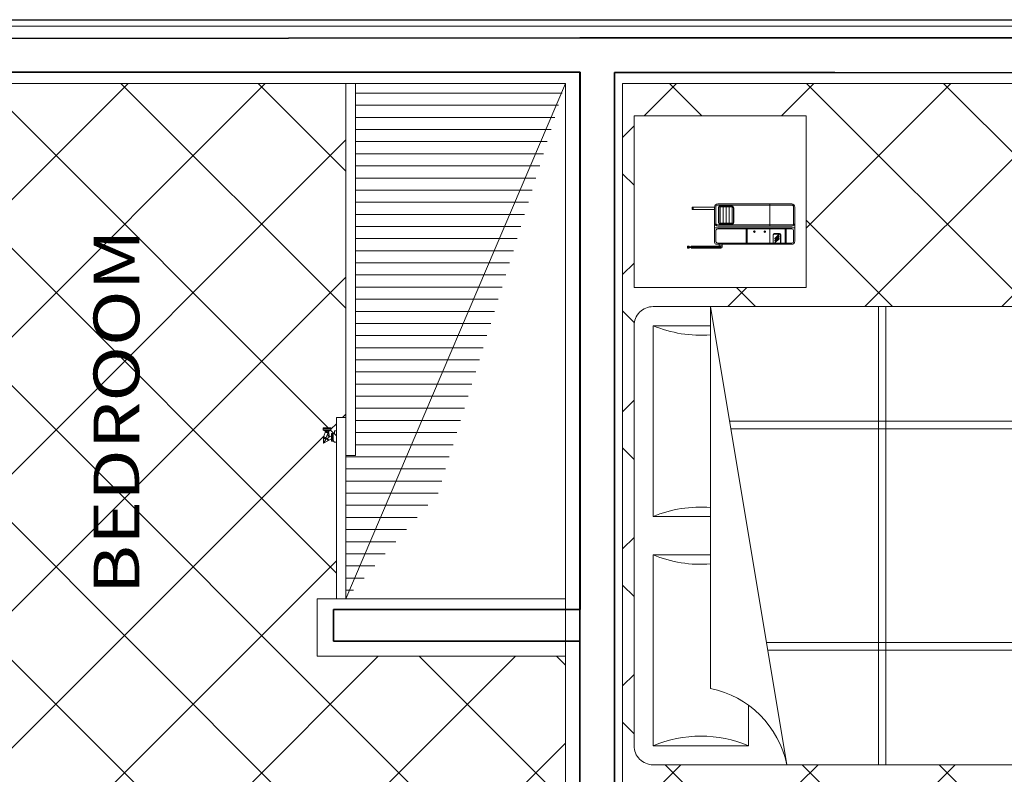
# Model space of a CAD drawing. Units: millimetres. Extents: x 434 to 503, y 132 to 255.
# Drawn here: x 466 to 469, y 239 to 241 of the extents above; entities that cross this region are included whole.
import ezdxf
from ezdxf.enums import TextEntityAlignment as Align

# ---------------------------------------------------------------- set-up
doc = ezdxf.new("R2010")
doc.units = ezdxf.units.MM
doc.linetypes.add('VECTORWORKS_DASH_01', pattern=[0.211654, 0.105807, -0.105846])
for name, color, linetype, lineweight in [('Cotas', 4, 'Continuous', 5), ('Muebles', 51, 'Continuous', 9), ('Muros', 150, 'Continuous', 13), ('Muros K', 170, 'Continuous', 35), ('Pisos local', 32, 'Continuous', 0), ('Textos', 6, 'Continuous', 9)]:
    doc.layers.add(name, color=color, linetype=linetype, lineweight=lineweight)
doc.styles.add('b', font='swisse.ttf', dxfattribs={"height": 0.3})

# ---------------------------------------------------------------- blocks, each defined once
blk = doc.blocks.new('A$C79A04341')
for p, q in [((0.6, -0.2), (-0.6, -0.4)), ((0.6, -0.2), (-0.4, -0.2)), ((0.28, -0.2533), (0.28, -2)), ((0.3, -0.25), (0.3, -2)), ((-0.3, -0.35), (-0.3, -2)), ((-0.28, -0.3467), (-0.28, -2)), ((-0.6, -0.64), (0.6, -0.64)), ((-0.6, -0.66), (0.6, -0.66)), ((-0.6, -1.16), (0.6, -1.16)), ((-0.6, -1.18), (0.6, -1.18)), ((-0.6, -1.68), (0.6, -1.68)), ((-0.6, -1.7), (0.6, -1.7))]:
    blk.add_line(p, q)
blk.add_lwpolyline([(-0.55, -2), (0.55, -2, 0.414214), (0.6, -1.95), (0.6, -0.05, 0.414214), (0.55, 0), (-0.55, 0, 0.414214), (-0.6, -0.05), (-0.6, -1.95, 0.414214)], format="xyb", close=True)
blk.add_arc((-0.6513, -0.1487), 0.2565, 281.5399, 348.4601)
blk = doc.blocks.new('A$C339D34CF')
for p, q in [((-0.55, -0.05), (-0.55, -0.3)), ((-0.55, -0.05), (-0.05, -0.05)), ((-0.05, -0.05), (-0.05, -0.2)), ((0.05, -0.05), (0.05, -0.2)), ((0.55, -0.05), (0.05, -0.05)), ((0.55, -0.05), (0.55, -0.2)), ((-0.55, -0.3), (-0.4442, -0.3))]:
    blk.add_line(p, q)
for centre, start, end in [((-0.85, -0.175), 337.3801, 22.6199), ((0.25, -0.175), 157.3801, 184.4117), ((-0.25, -0.175), 355.5883, 22.6199), ((0.85, -0.175), 157.3801, 184.4117)]:
    blk.add_arc(centre, 0.325, start, end)
blk.add_blockref('A$C79A04341', (0, 0))

msp = doc.modelspace()

# ---------------------------------------------------------------- hatches: boundary and pattern name
at = {"layer": 'Cotas'}
h = msp.add_hatch(dxfattribs=at)
h.set_pattern_fill('BOX', color=3, scale=0.011, angle=90)
h.set_pattern_definition([(180, (259.40776, 52.78303), (-3e-17, -0.2794), []), (180, (259.40776, 52.85288), (-3e-17, -0.2794), []), (90, (259.40776, 52.78303), (-0.2794, 2e-17), [-0.06985, 0.06985]), (90, (259.3379, 52.78303), (-0.2794, 2e-17), [-0.06985, 0.06985]), (90, (259.26806, 52.78303), (-0.2794, 2e-17), [0.06985, -0.06985]), (90, (259.1982, 52.78303), (-0.2794, 2e-17), [0.06985, -0.06985]), (180, (259.40776, 52.92273), (-3e-17, -0.2794), [0.06985, -0.06985]), (180, (259.40776, 52.99258), (-3e-17, -0.2794), [0.06985, -0.06985])])
h.paths.add_polyline_path([(463.9216, 241.291), (463.7716, 241.291), (463.7716, 231.691), (463.9216, 231.691)])
h.paths.add_polyline_path([(482.8716, 238.9777, -0.05246), (482.7216, 238.9638), (482.7216, 231.391), (482.8716, 231.391)])
h.paths.add_polyline_path([(482.8716, 241.291), (482.7216, 241.291), (482.7216, 238.9638, 0.05246), (482.8716, 238.9777)])
h = msp.add_hatch(dxfattribs=at)
h.set_pattern_fill('ANSI37', color=34, scale=0.08, angle=90)
h.set_pattern_definition([(135, (668.98554, -254.41594), (-0.17960512, -0.17960512), []), (225, (668.98554, -254.41594), (0.17960512, -0.17960512), [])])
h.paths.add_polyline_path([(464.2255, 241.1242), (464.2255, 237.9242), (464.8255, 237.9244), (466.6755, 237.9243), (466.6755, 237.7692), (466.7255, 237.7692), (466.7255, 237.8442), (466.7439, 237.8442, -0.30768), (467.2613, 238.7065), (467.2744, 238.681), (467.2833, 238.6856), (467.3063, 238.6411), (467.2973, 238.6365), (467.3849, 238.4665), (467.3806, 238.453), (467.3852, 238.4441), (467.3987, 238.4398), (467.646, 237.9598), (467.6417, 237.9463), (467.6462, 237.9374), (467.6597, 237.9331), (467.7055, 237.8442), (467.7255, 237.8442), (467.7255, 237.9242), (467.7255, 239.6242), (467.0755, 239.6242), (467.0755, 239.7742), (467.1255, 239.7742), (467.1255, 240.2492), (467.1505, 240.2492), (467.1505, 241.1242)])
h.paths.add_polyline_path([(466.2555, 238.8242, -0.414214), (466.2055, 238.7742), (464.3055, 238.7742, -0.414214), (464.2555, 238.8242), (464.2555, 239.9242, -0.414214), (464.3055, 239.9742), (466.2055, 239.9742, -0.414214), (466.2555, 239.9242)], flags=16)
h.paths.add_polyline_path([(465.9555, 239.0742), (464.5055, 239.0742), (464.4555, 238.7742), (464.4555, 238.8242), (464.3055, 238.8242), (464.3055, 239.3242), (464.4555, 239.3242), (464.4555, 239.4242), (464.3055, 239.4242), (464.3055, 239.9242), (464.5555, 239.9242), (464.5555, 239.8184, 0.186734), (464.6555, 239.9742), (464.6055, 239.6742), (465.9555, 239.6742)], flags=0)
h.paths.add_polyline_path([(464.8955, 239.0942), (464.8955, 239.6542), (465.9355, 239.6542), (465.9355, 239.0942)], flags=0)
h.paths.add_polyline_path([(467.0922, 240.1982), (467.0981, 240.2142), (467.0914, 240.2142), (467.0914, 240.2222), (467.1114, 240.2222), (467.1114, 240.2192), (467.1114, 240.2142), (467.1056, 240.2142), (467.1049, 240.2124), (467.108, 240.1987), (467.1128, 240.2014), (467.1128, 240.2074), (467.1168, 240.2074), (467.1168, 240.1874), (467.1128, 240.1874), (467.1128, 240.1933), (467.0921, 240.1814), (467.0922, 240.1815)], flags=16)
h.paths.add_polyline_path([(467.0992, 240.197), (467.1018, 240.1918, -0.895368), (467.1046, 240.1921), (467.104, 240.1962)], flags=0)
h.paths.add_polyline_path([(464.7062, 238.7242), (464.7062, 238.2742), (464.2555, 238.2742), (464.2555, 238.7242)], flags=16)
h.paths.add_polyline_path([(464.7062, 240.0242), (464.2555, 240.0242), (464.2555, 240.4742), (464.7062, 240.4742)], flags=16)
h.paths.add_polyline_path([(464.6116, 238.5084), (464.6116, 238.5054), (464.6686, 238.5054, 0.227735), (464.6748, 238.5084)], flags=0)
h.paths.add_polyline_path([(464.5157, 238.5154), (464.5166, 238.5154), (464.5166, 238.5534), (464.5157, 238.5539)], flags=0)
h.paths.add_polyline_path([(464.5048, 238.5555), (464.5075, 238.5534, -0.761726), (464.5151, 238.5555)], flags=0)
h.paths.add_polyline_path([(464.4968, 238.5604), (464.4968, 238.5584), (464.5116, 238.5584), (464.5727, 238.5604)], flags=0)
h.paths.add_polyline_path([(464.6766, 238.5554), (464.6766, 238.5678), (464.6686, 238.5634, -0.414214)], flags=0)
h.paths.add_polyline_path([(464.6516, 238.5708), (464.6516, 238.5678), (464.6536, 238.5678), (464.6536, 238.5708)], flags=0)
h.paths.add_polyline_path([(464.6748, 238.6079, 0.227735), (464.6686, 238.6109), (464.6396, 238.6109), (464.6396, 238.6079)], flags=0)
h.paths.add_polyline_path([(464.6391, 238.5813), (464.6375, 238.5829), (464.6196, 238.5829), (464.6245, 238.6063, -0.668179), (464.6253, 238.6066), (464.6391, 238.5929), (464.6356, 238.5962, -0.668179), (464.6347, 238.5959), (464.6347, 238.5922), (464.6391, 238.5878), (464.6391, 238.5915), (464.6354, 238.5915, -0.668179), (464.6351, 238.5906), (464.6381, 238.5849, 0.414214), (464.6391, 238.5859, 2.127778), (464.6391, 238.6035)], flags=0)
h.paths.add_polyline_path([(464.6201, 238.5842), (464.6245, 238.5961, -0.668179), (464.6253, 238.5965), (464.6247, 238.588, -1.105196)], flags=0)
h.paths.add_polyline_path([(464.598, 238.5792, -10.294459), (464.598, 238.5799, -6.231114)], flags=0)
h.paths.add_polyline_path([(464.5708, 238.5792, -10.294459), (464.5708, 238.5799, -6.231114)], flags=0)
h.paths.add_polyline_path([(464.4559, 240.0992, -1), (464.4559, 240.4492, -1)], flags=0)
h.paths.add_polyline_path([(464.6196, 240.2124), (464.6193, 240.2125), (464.6055, 240.2056), (464.6093, 240.1906), (464.6095, 240.1905), (464.6093, 240.1904), (464.6094, 240.1902), (464.6092, 240.1903), (464.5945, 240.1854), (464.5962, 240.17), (464.5964, 240.1699), (464.5962, 240.1699), (464.5962, 240.1697), (464.596, 240.1698), (464.5808, 240.167), (464.5803, 240.1515), (464.5805, 240.1513), (464.5803, 240.1513), (464.5803, 240.1511), (464.5801, 240.1513), (464.5646, 240.1507), (464.562, 240.1354), (464.5622, 240.1352), (464.562, 240.1352), (464.562, 240.135), (464.5618, 240.1352), (464.5464, 240.1367), (464.5417, 240.122), (464.5418, 240.1218), (464.5416, 240.1218), (464.5416, 240.1216), (464.5414, 240.1218), (464.5264, 240.1255), (464.5197, 240.1115), (464.5198, 240.1113), (464.5196, 240.1113), (464.5195, 240.1112), (464.5194, 240.1114), (464.505, 240.1171), (464.4964, 240.1042), (464.4965, 240.104), (464.4963, 240.1041), (464.4962, 240.1039), (464.4961, 240.1042), (464.4826, 240.1118), (464.4723, 240.1002), (464.4724, 240.1), (464.4722, 240.1001), (464.4721, 240.1), (464.4721, 240.1002), (464.4598, 240.1097), (464.448, 240.0996), (464.448, 240.0994), (464.4478, 240.0995), (464.4477, 240.0994), (464.4477, 240.0997), (464.4368, 240.1107), (464.4238, 240.1024), (464.4237, 240.1022), (464.4236, 240.1023), (464.4234, 240.1022), (464.4235, 240.1025), (464.4143, 240.1149), (464.4002, 240.1086), (464.4001, 240.1083), (464.4, 240.1085), (464.3998, 240.1084), (464.3999, 240.1087), (464.3925, 240.1223), (464.3777, 240.1179), (464.3775, 240.1177), (464.3775, 240.1179), (464.3773, 240.1178), (464.3774, 240.1181), (464.372, 240.1326), (464.3567, 240.1303), (464.3565, 240.1301), (464.3565, 240.1303), (464.3563, 240.1303), (464.3564, 240.1305), (464.3531, 240.1456), (464.3376, 240.1455), (464.3374, 240.1454), (464.3374, 240.1455), (464.3372, 240.1455), (464.3374, 240.1457), (464.3362, 240.1612), (464.3209, 240.1633), (464.3207, 240.1631), (464.3207, 240.1633), (464.3205, 240.1633), (464.3207, 240.1635), (464.3216, 240.1789), (464.3067, 240.1831), (464.3065, 240.183), (464.3066, 240.1832), (464.3064, 240.1832), (464.3066, 240.1834), (464.3097, 240.1985), (464.2955, 240.2048), (464.2953, 240.2047), (464.2953, 240.2048), (464.2952, 240.2049), (464.2954, 240.205), (464.3006, 240.2196), (464.2874, 240.2278), (464.2872, 240.2277), (464.2872, 240.2279), (464.2871, 240.228), (464.2873, 240.228), (464.2945, 240.2418), (464.2826, 240.2517), (464.2823, 240.2516), (464.2824, 240.2518), (464.2823, 240.2519), (464.2826, 240.2519), (464.2916, 240.2645), (464.2811, 240.276), (464.2809, 240.276), (464.281, 240.2761), (464.2809, 240.2763), (464.2811, 240.2763), (464.2918, 240.2875), (464.2831, 240.3003), (464.2828, 240.3003), (464.283, 240.3005), (464.2829, 240.3006), (464.2831, 240.3006), (464.2953, 240.3102), (464.2884, 240.3241), (464.2881, 240.3242), (464.2883, 240.3243), (464.2882, 240.3244), (464.2885, 240.3244), (464.3018, 240.3322), (464.297, 240.3469), (464.2967, 240.347), (464.2969, 240.3471), (464.2969, 240.3473), (464.2971, 240.3472), (464.3114, 240.3531), (464.3086, 240.3683), (464.3084, 240.3685), (464.3086, 240.3685), (464.3086, 240.3687), (464.3088, 240.3685), (464.3238, 240.3724), (464.3232, 240.3879), (464.323, 240.3881), (464.3232, 240.3881), (464.3232, 240.3883), (464.3234, 240.3881), (464.3387, 240.3898), (464.3403, 240.4052), (464.3401, 240.4054), (464.3403, 240.4054), (464.3403, 240.4056), (464.3405, 240.4054), (464.356, 240.405), (464.3596, 240.4201), (464.3595, 240.4203), (464.3597, 240.4202), (464.3597, 240.4204), (464.3599, 240.4202), (464.3752, 240.4176), (464.3809, 240.432), (464.3808, 240.4323), (464.381, 240.4322), (464.381, 240.4324), (464.3811, 240.4321), (464.3959, 240.4275), (464.4036, 240.4409), (464.4035, 240.4412), (464.4178, 240.4343), (464.4273, 240.4466), (464.4272, 240.4468), (464.4274, 240.4467), (464.4275, 240.4469), (464.4276, 240.4466), (464.4405, 240.4381), (464.4516, 240.4489), (464.4516, 240.4491), (464.4517, 240.449), (464.4518, 240.4492), (464.4518, 240.4489), (464.4634, 240.4386), (464.4759, 240.4478), (464.4759, 240.448), (464.4761, 240.4479), (464.4762, 240.448), (464.4762, 240.4477), (464.4862, 240.436), (464.4999, 240.4433), (464.4999, 240.4436), (464.5, 240.4434), (464.5002, 240.4435), (464.5001, 240.4432), (464.5085, 240.4302), (464.523, 240.4355), (464.5231, 240.4358), (464.5232, 240.4356), (464.5233, 240.4357), (464.5232, 240.4354), (464.5296, 240.4213), (464.5448, 240.4246), (464.5449, 240.4248), (464.545, 240.4247), (464.5452, 240.4247), (464.545, 240.4245), (464.5494, 240.4096), (464.5648, 240.4108), (464.565, 240.411), (464.565, 240.4108), (464.5652, 240.4108), (464.5651, 240.4106), (464.5673, 240.3953), (464.5828, 240.3943), (464.583, 240.3945), (464.583, 240.3943), (464.5832, 240.3943), (464.583, 240.3941), (464.5831, 240.3786), (464.5983, 240.3754), (464.5985, 240.3756), (464.5985, 240.3754), (464.5987, 240.3754), (464.5984, 240.3752), (464.5964, 240.3599), (464.611, 240.3546), (464.6112, 240.3548), (464.6112, 240.3546), (464.6113, 240.3545), (464.6111, 240.3544), (464.607, 240.3395), (464.6207, 240.3323), (464.6209, 240.3324), (464.6208, 240.3322), (464.621, 240.3321), (464.6208, 240.332), (464.6146, 240.3178), (464.6271, 240.3088), (464.6274, 240.3088), (464.6273, 240.3087), (464.6275, 240.3085), (464.6272, 240.3085), (464.6191, 240.2953), (464.6303, 240.2846), (464.6306, 240.2846), (464.6304, 240.2845), (464.6306, 240.2843), (464.6303, 240.2843), (464.6204, 240.2724), (464.63, 240.2602), (464.6303, 240.2602), (464.6302, 240.2601), (464.6303, 240.2599), (464.63, 240.2599), (464.6186, 240.2495), (464.6264, 240.2361), (464.6267, 240.2361), (464.6265, 240.2359), (464.6266, 240.2358), (464.6263, 240.2358), (464.6136, 240.2271), (464.6194, 240.2128), (464.6197, 240.2127), (464.6195, 240.2126)], flags=0)
h.paths.add_polyline_path([(464.4696, 238.5135), (464.4666, 238.5135, 0.231601), (464.4696, 238.5071)], flags=0)
h.paths.add_polyline_path([(464.4666, 238.5195), (464.4696, 238.5134, 0.609508), (464.4775, 238.5093), (464.4775, 238.5595, 0.609508), (464.4696, 238.5554)], flags=0)
h.paths.add_polyline_path([(464.4889, 238.5575), (464.4889, 238.5133), (464.4968, 238.5133), (464.5161, 238.5133, -0.292257), (464.5116, 238.5104), (464.4766, 238.5104), (464.4766, 238.5575)], flags=0)
h.paths.add_polyline_path([(464.481, 238.5493), (464.481, 238.5574, 0.862949)], flags=0)
h.paths.add_polyline_path([(464.4866, 238.6109), (464.4746, 238.6079, 0.414214), (464.4696, 238.6029), (464.4666, 238.5554), (464.4666, 238.6109), (464.4678, 238.6109, 0.179051), (464.4715, 238.6159), (464.4055, 238.6159), (464.3942, 238.6159, 0.16106), (464.3959, 238.6182, -0.095497), (464.3957, 238.62, 0.010051), (464.3957, 238.6191), (464.3957, 238.6191, -0.160106), (464.398, 238.6259, -0.119409), (464.4002, 238.6209), (464.4714, 238.6209), (464.4826, 238.6209), (464.4866, 238.6209)], flags=0)
h.paths.add_polyline_path([(464.4826, 238.6208, -0.167991), (464.4823, 238.615, 1.246271)], flags=0)
h.paths.add_polyline_path([(464.4861, 238.6141, 1.135051), (464.4862, 238.6149), (464.4861, 238.6149)], flags=0)
h.paths.add_polyline_path([(464.4717, 238.6198), (464.4714, 238.6161, -0.49701), (464.4715, 238.616, 0.109546)], flags=0)
h.paths.add_polyline_path([(464.4721, 238.6198, -0.081293), (464.4721, 238.6169), (464.4745, 238.6169, 0.081293), (464.4745, 238.6198)], flags=0)
h.paths.add_polyline_path([(464.4744, 238.6204, -0.096364), (464.4745, 238.6169), (464.4748, 238.6169, 0.096364), (464.4747, 238.6204)], flags=0)
h.paths.add_polyline_path([(464.4714, 238.6207, 1), (464.4714, 238.6209, 0.827469), (464.4092, 238.6207)], flags=0)
h.paths.add_polyline_path([(464.479, 238.6149, 8.317256), (464.4748, 238.6097, 0.405635), (464.468, 238.611, 0.175134), (464.4715, 238.616, 0.136223), (464.4721, 238.6208, 1.312456), (464.4719, 238.6208, 0.538184), (464.4057, 238.62, -0.033239), (464.4057, 238.6169), (464.4717, 238.6169), (464.4746, 238.6179, 0.068824), (464.4744, 238.6204), (464.472, 238.6204), (464.4716, 238.6203, -0.149798), (464.4746, 238.616, 0.474194), (464.4747, 238.6159, 0.086404), (464.4786, 238.6057), (464.4786, 238.6159), (464.472, 238.6207, -1), (464.472, 238.6209), (464.4786, 238.6209), (464.4786, 238.6207), (464.4826, 238.6207), (464.4861, 238.6149)], flags=0)
h.paths.add_polyline_path([(464.4741, 238.6159), (464.4826, 238.6159), (464.4741, 238.6161, -0.986845)], flags=0)
h.paths.add_polyline_path([(464.4716, 238.6164), (464.4811, 238.6198), (464.4748, 238.6198), (464.4056, 238.6164)], flags=0)
h.paths.add_polyline_path([(464.4719, 238.6161), (464.4743, 238.6161), (464.4744, 238.6164), (464.472, 238.6164)], flags=0)
h.paths.add_polyline_path([(464.4791, 238.6159), (464.4791, 238.6149), (464.479, 238.6149), (464.4747, 238.6159)], flags=0)
h.paths.add_polyline_path([(464.4103, 238.5195), (464.4103, 238.5135), (464.4081, 238.5135), (464.4081, 238.5195)], flags=0)
h.paths.add_polyline_path([(464.4054, 238.6182, -0.022927), (464.4053, 238.6161), (464.4055, 238.6207, 1), (464.4055, 238.6209), (464.4053, 238.6209, -0.025284), (464.4054, 238.6186, -0.359198), (464.4034, 238.6131, 0.076898), (464.4044, 238.6161), (464.4001, 238.616, -1.193257), (464.4002, 238.6159, 0.015547), (464.4003, 238.6174, -0.115428), (464.4054, 238.616, 0.930391), (464.4055, 238.6159, 34.465727), (464.4055, 238.621, -0.1601)], flags=0)
h.paths.add_polyline_path([(464.3965, 238.6202, 0.037447), (464.3964, 238.6208, 1.328235), (464.3962, 238.6208, -0.067496), (464.3966, 238.6177), (464.3966, 238.6177, 0.018733), (464.3966, 238.6194, 0.015975)], flags=0)
h.paths.add_polyline_path([(464.4051, 238.6182, -0.020248), (464.405, 238.6164), (464.4053, 238.6164, -0.459097), (464.3997, 238.613, 0.119747), (464.3997, 238.6238, -0.62236)], flags=0)
h.paths.add_polyline_path([(464.4037, 238.6125, 0.04588), (464.4044, 238.6164), (464.4034, 238.6164, 0.146254), (464.4048, 238.6183, 0.013184), (464.4045, 238.6194, 0.002159), (464.4045, 238.6195, 0.011009), (464.4048, 238.6198), (464.4046, 238.6198, -0.038425), (464.4048, 238.6182, 0.102908), (464.4051, 238.6198), (464.4049, 238.6198, -0.174812)], flags=0)
h.paths.add_polyline_path([(464.4048, 238.6173), (464.4045, 238.6173), (464.3965, 238.6169), (464.4048, 238.6169, 0.008946)], flags=0)
h.paths.add_polyline_path([(464.3965, 238.6204), (464.3964, 238.6207), (464.4002, 238.6207), (464.4002, 238.6204)], flags=0)
h.paths.add_polyline_path([(464.4559, 240.2342, -1), (464.4559, 240.3142, -1)], flags=0)
h.paths.add_polyline_path([(467.8755, 241.1242), (467.8755, 237.9242), (468.8755, 237.9242), (468.8755, 237.8442), (468.8889, 237.8442, -0.30768), (469.4063, 238.7065), (469.4194, 238.681), (469.4283, 238.6856), (469.4513, 238.6411), (469.4423, 238.6365), (469.5299, 238.4665), (469.5256, 238.453), (469.5302, 238.4441), (469.5437, 238.4398), (469.791, 237.9598), (469.7867, 237.9463), (469.7912, 237.9374), (469.8047, 237.9331), (469.8505, 237.8442), (469.8705, 237.8442), (469.8705, 237.9242), (471.3755, 237.9242), (471.3755, 239.1242), (470.7255, 239.1242), (470.7255, 239.2742), (470.8005, 239.2742), (470.8005, 240.1492), (470.7755, 240.1492), (470.7755, 240.1842), (470.7705, 240.1842), (470.7705, 240.1892), (470.7687, 240.191), (470.7561, 240.191), (470.7549, 240.186), (470.7556, 240.1842), (470.7614, 240.1842), (470.7614, 240.1792), (470.7614, 240.1762), (470.7414, 240.1762), (470.7414, 240.1842), (470.7481, 240.1842), (470.7489, 240.1868, -1.000024), (470.7515, 240.1878), (470.7484, 240.2062), (470.7421, 240.217), (470.7628, 240.2051), (470.7628, 240.211), (470.768, 240.211), (470.7705, 240.2142), (470.7755, 240.2142), (470.7755, 241.1242)])
h.paths.add_polyline_path([(469.8555, 239.3395), (467.9555, 239.3395, -0.414214), (467.9055, 239.3895), (467.9055, 240.4895, -0.414214), (467.9555, 240.5395), (469.8555, 240.5395, -0.414214), (469.9055, 240.4895), (469.9055, 239.3895, -0.414214)], flags=16)
h.paths.add_polyline_path([(469.6055, 239.6395), (468.2555, 239.6395), (468.3055, 239.3395, 0.186734), (468.2055, 239.4953), (468.2055, 239.3895), (467.9555, 239.3895), (467.9555, 239.8895), (468.1055, 239.8895), (468.1055, 239.9895), (467.9555, 239.9895), (467.9555, 240.4895), (468.1055, 240.4895), (468.1055, 240.5395), (468.1555, 240.2395), (469.6055, 240.2395)], flags=0)
h.paths.add_polyline_path([(469.5855, 239.6595), (468.5455, 239.6595), (468.5455, 240.2195), (469.5855, 240.2195)], flags=0)
h.paths.add_polyline_path([(468.3562, 238.8395), (467.9055, 238.8395), (467.9055, 239.2895), (468.3562, 239.2895)], flags=16)
h.paths.add_polyline_path([(468.1059, 238.8645, -1), (468.1059, 239.2145, -1)], flags=0)
h.paths.add_polyline_path([(468.2775, 239.0052), (468.2773, 239.0051), (468.2774, 239.0049), (468.2771, 239.005), (468.2646, 238.9959), (468.2708, 238.9817), (468.271, 238.9816), (468.2708, 238.9815), (468.2709, 238.9814), (468.2707, 238.9815), (468.257, 238.9743), (468.2611, 238.9593), (468.2613, 238.9592), (468.2612, 238.9592), (468.2612, 238.959), (468.261, 238.9591), (468.2464, 238.9539), (468.2484, 238.9385), (468.2487, 238.9384), (468.2485, 238.9383), (468.2485, 238.9381), (468.2483, 238.9383), (468.2331, 238.9351), (468.233, 238.9197), (468.2332, 238.9195), (468.233, 238.9195), (468.233, 238.9193), (468.2328, 238.9194), (468.2173, 238.9184), (468.2151, 238.9031), (468.2152, 238.9029), (468.215, 238.9029), (468.215, 238.9027), (468.2148, 238.903), (468.1994, 238.9041), (468.195, 238.8893), (468.1952, 238.889), (468.195, 238.8891), (468.1949, 238.8889), (468.1948, 238.8891), (468.1796, 238.8924), (468.1732, 238.8783), (468.1733, 238.8781), (468.1732, 238.8781), (468.1731, 238.878), (468.173, 238.8782), (468.1585, 238.8836), (468.1501, 238.8705), (468.1502, 238.8702), (468.15, 238.8703), (468.1499, 238.8702), (468.1499, 238.8704), (468.1362, 238.8778), (468.1262, 238.866), (468.1262, 238.8657), (468.1261, 238.8658), (468.1259, 238.8657), (468.1259, 238.866), (468.1134, 238.8751), (468.1018, 238.8648), (468.1018, 238.8646), (468.1017, 238.8647), (468.1016, 238.8646), (468.1016, 238.8649), (468.0905, 238.8757), (468.0776, 238.8671), (468.0775, 238.8668), (468.0774, 238.867), (468.0772, 238.8669), (468.0773, 238.8672), (468.0678, 238.8794), (468.0535, 238.8726), (468.0536, 238.8728), (468.0459, 238.8863), (468.0311, 238.8816), (468.031, 238.8813), (468.031, 238.8815), (468.0308, 238.8815), (468.0309, 238.8817), (468.0252, 238.8961), (468.0099, 238.8935), (468.0097, 238.8933), (468.0097, 238.8935), (468.0095, 238.8935), (468.0096, 238.8937), (468.006, 238.9087), (467.9905, 238.9083), (467.9903, 238.9081), (467.9903, 238.9083), (467.9901, 238.9083), (467.9903, 238.9085), (467.9887, 238.9239), (467.9734, 238.9256), (467.9732, 238.9255), (467.9732, 238.9257), (467.973, 238.9257), (467.9732, 238.9258), (467.9738, 238.9413), (467.9588, 238.9452), (467.9586, 238.945), (467.9586, 238.9452), (467.9584, 238.9453), (467.9586, 238.9454), (467.9614, 238.9607), (467.9471, 238.9666), (467.9469, 238.9665), (467.9469, 238.9666), (467.9467, 238.9667), (467.947, 238.9668), (467.9518, 238.9815), (467.9385, 238.9894), (467.9382, 238.9893), (467.9383, 238.9895), (467.9381, 238.9896), (467.9384, 238.9896), (467.9453, 239.0035), (467.9331, 239.0132), (467.9329, 239.0131), (467.933, 239.0133), (467.9328, 239.0134), (467.9331, 239.0134), (467.9418, 239.0262), (467.9311, 239.0375), (467.9309, 239.0375), (467.931, 239.0376), (467.9309, 239.0377), (467.9311, 239.0377), (467.9416, 239.0492), (467.9326, 239.0618), (467.9323, 239.0618), (467.9324, 239.0619), (467.9323, 239.0621), (467.9326, 239.0621), (467.9445, 239.072), (467.9373, 239.0857), (467.9371, 239.0858), (467.9372, 239.0859), (467.9372, 239.086), (467.9374, 239.086), (467.9506, 239.0941), (467.9454, 239.1087), (467.9452, 239.1088), (467.9453, 239.1089), (467.9453, 239.1091), (467.9455, 239.109), (467.9597, 239.1152), (467.9566, 239.1304), (467.9564, 239.1305), (467.9566, 239.1305), (467.9565, 239.1307), (467.9567, 239.1306), (467.9716, 239.1348), (467.9707, 239.1502), (467.9705, 239.1504), (467.9707, 239.1504), (467.9707, 239.1506), (467.9709, 239.1505), (467.9862, 239.1525), (467.9874, 239.168), (467.9872, 239.1682), (467.9874, 239.1682), (467.9874, 239.1684), (467.9876, 239.1682), (468.0031, 239.1681), (468.0064, 239.1832), (468.0063, 239.1834), (468.0065, 239.1834), (468.0065, 239.1836), (468.0067, 239.1834), (468.022, 239.1811), (468.0274, 239.1957), (468.0273, 239.1959), (468.0275, 239.1958), (468.0275, 239.196), (468.0277, 239.1958), (468.0425, 239.1914), (468.0499, 239.2051), (468.0498, 239.2053), (468.05, 239.2052), (468.0501, 239.2054), (468.0502, 239.2052), (468.0643, 239.1988), (468.0735, 239.2112), (468.0734, 239.2115), (468.0736, 239.2114), (468.0737, 239.2116), (468.0738, 239.2113), (468.0868, 239.203), (468.0977, 239.2141), (468.0977, 239.2143), (468.0978, 239.2142), (468.098, 239.2144), (468.098, 239.2141), (468.1098, 239.2041), (468.1221, 239.2135), (468.1221, 239.2138), (468.1222, 239.2136), (468.1224, 239.2138), (468.1223, 239.2135), (468.1326, 239.2019), (468.1461, 239.2096), (468.1462, 239.2098), (468.1463, 239.2097), (468.1465, 239.2098), (468.1464, 239.2095), (468.155, 239.1966), (468.1694, 239.2023), (468.1695, 239.2026), (468.1696, 239.2024), (468.1698, 239.2025), (468.1697, 239.2022), (468.1764, 239.1883), (468.1914, 239.1919), (468.1916, 239.1921), (468.1916, 239.1919), (468.1918, 239.192), (468.1917, 239.1917), (468.1964, 239.177), (468.2118, 239.1785), (468.212, 239.1787), (468.212, 239.1785), (468.2122, 239.1785), (468.212, 239.1783), (468.2146, 239.1631), (468.2301, 239.1624), (468.2303, 239.1626), (468.2303, 239.1624), (468.2305, 239.1624), (468.2303, 239.1622), (468.2308, 239.1467), (468.246, 239.1439), (468.2462, 239.1441), (468.2462, 239.1439), (468.2464, 239.1438), (468.2462, 239.1437), (468.2445, 239.1283), (468.2592, 239.1234), (468.2594, 239.1235), (468.2593, 239.1233), (468.2595, 239.1233), (468.2593, 239.1231), (468.2555, 239.1081), (468.2693, 239.1012), (468.2696, 239.1013), (468.2695, 239.1012), (468.2697, 239.1011), (468.2694, 239.101), (468.2636, 239.0866), (468.2763, 239.0779), (468.2766, 239.0779), (468.2765, 239.0778), (468.2767, 239.0777), (468.2764, 239.0776), (468.2686, 239.0642), (468.28, 239.0538), (468.2803, 239.0538), (468.2802, 239.0537), (468.2803, 239.0535), (468.28, 239.0535), (468.2704, 239.0414), (468.2803, 239.0294), (468.2806, 239.0294), (468.2804, 239.0293), (468.2806, 239.0291), (468.2803, 239.0291), (468.2691, 239.0184), (468.2772, 239.0052)], flags=0)
h.paths.add_polyline_path([(468.1059, 238.9995, -1), (468.1059, 239.0795, -1)], flags=0)
h.paths.add_polyline_path([(468.3562, 240.5895), (467.9055, 240.5895), (467.9055, 241.0395), (468.3562, 241.0395)], flags=16)
h.paths.add_polyline_path([(468.1326, 240.6929, 0.263794), (468.1354, 240.6939), (468.1326, 240.6939)], flags=0)
h.paths.add_polyline_path([(468.046, 240.6977, 0.068686), (468.0457, 240.6945, 0.175372)], flags=0)
h.paths.add_polyline_path([(468.0545, 240.696, -0.032614), (468.0545, 240.6947), (468.0545, 240.6947, 0.015567), (468.0545, 240.696)], flags=0)
h.paths.add_polyline_path([(468.0556, 240.6976), (468.0554, 240.6976, -0.072899), (468.0557, 240.6943, 0.011359), (468.0557, 240.6953, 0.008061), (468.0551, 240.6957, -0.014725), (468.0551, 240.6944, 0.183105)], flags=0)
h.paths.add_polyline_path([(468.0549, 240.6968, -0.038498), (468.0551, 240.6951, 0.129534), (468.0553, 240.6973), (468.0551, 240.6973, -0.050529), (468.0554, 240.6951, 0.150317), (468.0555, 240.6978, 0.077986), (468.0541, 240.6967, -0.143676), (468.055, 240.6946, 0.05054), (468.0551, 240.6968)], flags=0)
h.paths.add_polyline_path([(468.0545, 240.6992, -0.028295), (468.0548, 240.6968), (468.0554, 240.6968, 0.154531)], flags=0)
h.paths.add_polyline_path([(468.1217, 240.6939, 0.096364), (468.1216, 240.6973), (468.0547, 240.6973, -0.025982), (468.0548, 240.6962, -0.140796), (468.0554, 240.6939)], flags=0)
h.paths.add_polyline_path([(468.0603, 240.8002), (468.0603, 240.7942), (468.1166, 240.7942), (468.1166, 240.8002)], flags=0)
h.paths.add_polyline_path([(468.3186, 240.8053, -0.414214), (468.3236, 240.8003), (468.3266, 240.8003, 0.414214), (468.3186, 240.8083), (468.2616, 240.8083), (468.2616, 240.8053)], flags=0)
h.paths.add_polyline_path([(468.1316, 240.8024), (468.1316, 240.8033, 0.245091), (468.1275, 240.8012), (468.1275, 240.8004), (468.1281, 240.8004, -0.264164)], flags=0)
h.paths.add_polyline_path([(468.1275, 240.7603), (468.1274, 240.7631, 0.407412), (468.1287, 240.7562), (468.131, 240.7562), (468.131, 240.7563, -0.371822)], flags=0)
h.paths.add_polyline_path([(468.1616, 240.7562), (468.1627, 240.7562), (468.1627, 240.7582), (468.1389, 240.7582), (468.1389, 240.8024), (468.1587, 240.8024, -0.606309), (468.1666, 240.7983), (468.1657, 240.7603, -0.414214)], flags=0)
h.paths.add_polyline_path([(468.3236, 240.7379, 0.414214), (468.3186, 240.7429), (468.3036, 240.7429), (468.3036, 240.7058), (468.3186, 240.7058, 0.414214), (468.3236, 240.7108)], flags=0)
h.paths.add_polyline_path([(468.3186, 240.7028), (468.1366, 240.7028), (468.1366, 240.6988), (468.1361, 240.6988), (468.1361, 240.6928), (468.1247, 240.6928), (468.0546, 240.6928, 0.119568), (468.0544, 240.6978), (468.1214, 240.6978), (468.1286, 240.6978), (468.1286, 240.7028), (468.1216, 240.7028, -0.414214), (468.1166, 240.7078), (468.1166, 240.7583), (468.1166, 240.7942), (468.1196, 240.8003), (468.1196, 240.7583, 0.414214), (468.1246, 240.7533), (468.1303, 240.7503), (468.3143, 240.7503), (468.3186, 240.7503, 0.414214), (468.3266, 240.7583), (468.3266, 240.7108, -0.414214)], flags=0)
h.paths.add_polyline_path([(468.2891, 240.7278, 0.414214), (468.2881, 240.7288, 1.5636), (468.2825, 240.7308), (468.2896, 240.7308)], flags=0)
h.paths.add_polyline_path([(468.2856, 240.7175, 0.668179), (468.2847, 240.7179), (468.2753, 240.7122, -1), (468.2746, 240.7129), (468.2753, 240.7173, -1), (468.2746, 240.718), (468.2855, 240.7288), (468.2711, 240.7288, 0.414214), (468.2701, 240.7278), (468.27, 240.7262, -1.119988), (468.2754, 240.7288), (468.2838, 240.7288, -0.618647), (468.2891, 240.7295)], flags=0)
h.paths.add_polyline_path([(468.2746, 240.7078, 1), (468.2753, 240.7071), (468.2854, 240.7172), (468.2847, 240.7179)], flags=0)
h.paths.add_polyline_path([(468.248, 240.7379, -6.231114), (468.248, 240.7371, -10.294459)], flags=0)
h.paths.add_polyline_path([(468.2208, 240.7379, -6.231114), (468.2208, 240.7371, -10.294459)], flags=0)
h.paths.add_polyline_path([(468.1243, 240.693, -0.060824), (468.1221, 240.6929, -0.880043), (468.1219, 240.693), (468.1213, 240.693, 0.918916), (468.1215, 240.6929, 15.950664), (468.1247, 240.6928, -0.445401), (468.1246, 240.693)], flags=0)
h.paths.add_polyline_path([(468.1245, 240.6968), (468.1221, 240.6968, -0.081293), (468.1221, 240.6939), (468.1245, 240.6939, 0.081293)], flags=0)
h.paths.add_polyline_path([(468.1247, 240.6934), (468.1326, 240.6934), (468.1326, 240.6968), (468.1248, 240.6968, -0.096364)], flags=0)
h.paths.add_polyline_path([(468.0555, 240.693, -0.49229), (468.0555, 240.6929, 0.00883), (468.0556, 240.6931)], flags=0)
h.paths.add_polyline_path([(468.1214, 240.6976, 13.584685), (468.1239, 240.6988, -0.030484), (468.1243, 240.6977), (468.1248, 240.6977, 1.206527), (468.1246, 240.6977, 0.086658), (468.1214, 240.6976)], flags=0)
h.paths.add_polyline_path([(468.1215, 240.6977), (468.1242, 240.6977, 0.075774), (468.1217, 240.6972, 0.014939)], flags=0)
h.paths.add_polyline_path([(468.1291, 240.6988), (468.129, 240.6988), (468.1262, 240.6978), (468.1291, 240.6978)], flags=0)
h.paths.add_polyline_path([(468.1321, 240.6928), (468.1246, 240.6931), (468.1241, 240.693, -1), (468.1241, 240.6928), (468.1215, 240.6928, 0.015159), (468.1216, 240.6934), (468.0556, 240.6934), (468.0556, 240.6931), (468.1216, 240.6931), (468.1216, 240.6934, -0.009066), (468.1216, 240.6931), (468.1326, 240.6931, 0.129876), (468.1326, 240.6976), (468.129, 240.6988, -1), (468.129, 240.6996), (468.1366, 240.7028), (468.129, 240.6996, 1), (468.129, 240.6988), (468.1326, 240.6976, -0.135444), (468.1326, 240.6928)], flags=0)
h.paths.add_polyline_path([(468.122, 240.6934), (468.1219, 240.6931), (468.1243, 240.6931), (468.1244, 240.6934)], flags=0)
h.paths.add_polyline_path([(468.1244, 240.6973), (468.122, 240.6973), (468.1219, 240.6976), (468.1243, 240.6976)], flags=0)
h.paths.add_polyline_path([(468.1616, 240.7553), (468.1468, 240.7553), (468.1468, 240.8004), (468.1657, 240.8004), (468.1657, 240.7632, -0.606309)], flags=0)
h.paths.add_polyline_path([(468.0502, 240.6928), (468.046, 240.6928), (468.046, 240.6963, -0.098313), (468.0465, 240.6946, 0.054856), (468.0465, 240.6971, 0.037447), (468.0464, 240.6978, 0.340222), (468.0463, 240.6978, 5.838874), (468.0498, 240.6992, -0.063263), (468.0503, 240.6964, -0.038881)], flags=0)
h.paths.add_polyline_path([(468.0501, 240.693, -1.193257), (468.0502, 240.6929, 0.011), (468.0503, 240.6939), (468.0503, 240.6939, -0.045976), (468.0502, 240.6931)], flags=0)
h.paths.add_polyline_path([(468.0459, 240.6978), (468.0501, 240.6978), (468.0506, 240.6968), (468.0465, 240.6968)], flags=0)
h.paths.add_polyline_path([(470.3755, 237.7742), (470.0255, 237.7742), (470.0255, 236.7742), (470.0255, 235.8742), (470.6755, 235.8742), (471.3755, 235.8742), (471.3755, 236.5742), (471.5255, 236.5742), (472.5255, 236.5742), (475.1755, 236.5742), (475.1755, 237.8492), (473.9255, 237.8492), (473.9255, 237.7742), (471.5255, 237.7742), (471.3755, 237.7742)])
h.paths.add_polyline_path([(470.1995, 239.2515), (470.1995, 240.6275), (470.0147, 240.6275), (470.0147, 239.2515)], flags=24)
at = {"layer": 'Muebles', "lineweight": 0}
h = msp.add_hatch(dxfattribs=at)
h.set_pattern_fill('LINE', color=256, scale=0.01, angle=180, style=0)
h.set_pattern_definition([(180, (461.438018, 42.534064), (-2e-17, -0.03175), [])])
h.paths.add_polyline_path([(467.1505, 240.0492), (467.1505, 240.1492), (467.1755, 240.1492), (467.1755, 241.1242), (467.7255, 241.1242), (467.3914, 240.0492)])
h.paths.add_polyline_path([(467.1505, 239.7742), (467.1505, 240.0492), (467.3914, 240.0492)])

# ---------------------------------------------------------------- linework, layer by layer
at = {"color": 3, "lineweight": 30}
msp.add_line((463.7716, 241.291), (482.8716, 241.291), dxfattribs=at)
at = {"layer": 'Cotas', "color": 5}
msp.add_line((464.0755, 241.2742), (466.7255, 241.2742), dxfattribs=at)
at = {"layer": 'Cotas', "color": 1}
for p, q in [((464.0755, 241.2742), (467.8755, 241.2742)), ((467.7255, 239.7742), (467.7255, 241.1242)), ((467.0755, 239.6242), (467.0755, 239.7742))]:
    msp.add_line(p, q, dxfattribs=at)
at = {"layer": 'Muebles'}
for p, q in [((467.1505, 241.1242), (467.1505, 239.7742)), ((467.1755, 241.1242), (467.1755, 240.1492)), ((468.1246, 240.8083), (468.3186, 240.8083)), ((468.1246, 240.8053), (468.3186, 240.8053)), ((468.1316, 240.8033), (468.1616, 240.8033)), ((468.2616, 240.8083), (468.2616, 240.7503)), ((468.0581, 240.8002), (468.0581, 240.7942)), ((468.1166, 240.8002), (468.0581, 240.8002)), ((468.0581, 240.7942), (468.1166, 240.7942)), ((468.0603, 240.8002), (468.0603, 240.7942)), ((468.1166, 240.8003), (468.1166, 240.8002)), ((468.1166, 240.8002), (468.1166, 240.7942)), ((468.1166, 240.7942), (468.1166, 240.7583)), ((468.1196, 240.8003), (468.1196, 240.7583)), ((468.1266, 240.7983), (468.1266, 240.7603)), ((468.1275, 240.7983), (468.1275, 240.7603)), ((468.131, 240.8004), (468.1468, 240.8004)), ((468.131, 240.8004), (468.131, 240.7582)), ((468.1316, 240.8024), (468.1616, 240.8024)), ((468.1389, 240.8004), (468.1389, 240.7582)), ((468.1468, 240.8004), (468.1627, 240.8004)), ((468.1468, 240.8004), (468.1468, 240.7582)), ((468.1548, 240.8004), (468.1548, 240.7582)), ((468.1627, 240.8004), (468.1627, 240.7582)), ((468.1657, 240.7983), (468.1657, 240.7603)), ((468.1666, 240.7983), (468.1666, 240.7603)), ((468.3236, 240.8003), (468.3236, 240.7583)), ((468.3266, 240.8003), (468.3266, 240.7583)), ((468.1166, 240.7583), (468.1166, 240.7078)), ((468.1246, 240.7533), (468.3186, 240.7533)), ((468.131, 240.7582), (468.1627, 240.7582)), ((468.1316, 240.7562), (468.1616, 240.7562)), ((468.1316, 240.7553), (468.1616, 240.7553)), ((468.3266, 240.7583), (468.3266, 240.7108)), ((468.1166, 240.7459), (468.3266, 240.7459)), ((468.1196, 240.7379), (468.1196, 240.7108)), ((468.1246, 240.7503), (468.1303, 240.7503)), ((468.1246, 240.7429), (468.3186, 240.7429)), ((468.1303, 240.7503), (468.3143, 240.7503)), ((468.1996, 240.7459), (468.1996, 240.7028)), ((468.2016, 240.7459), (468.2016, 240.7028)), ((468.2616, 240.7459), (468.2616, 240.7028)), ((468.2696, 240.7278), (468.2696, 240.7028)), ((468.2701, 240.7278), (468.2701, 240.7028)), ((468.2711, 240.7288), (468.2881, 240.7288)), ((468.2726, 240.7308), (468.2866, 240.7308)), ((468.2847, 240.728), (468.2746, 240.718)), ((468.2854, 240.7273), (468.2753, 240.7173)), ((468.2891, 240.7278), (468.2891, 240.7028)), ((468.2896, 240.7278), (468.2896, 240.7028)), ((468.3016, 240.7459), (468.3016, 240.7028)), ((468.3036, 240.7459), (468.3036, 240.7028)), ((468.3036, 240.7379), (468.3036, 240.7108)), ((468.3143, 240.7503), (468.3186, 240.7503)), ((468.3236, 240.7379), (468.3236, 240.7108)), ((468.1216, 240.7028), (468.1286, 240.7028)), ((468.1246, 240.7058), (468.3186, 240.7058)), ((468.1286, 240.7028), (468.1286, 240.6992)), ((468.1286, 240.7028), (468.1366, 240.7028)), ((468.1366, 240.7028), (468.1366, 240.6992)), ((468.1366, 240.7028), (468.3186, 240.7028)), ((468.2847, 240.723), (468.2746, 240.7129)), ((468.2847, 240.7179), (468.2746, 240.7078)), ((468.2854, 240.7223), (468.2753, 240.7122)), ((468.2854, 240.7172), (468.2753, 240.7071)), ((468.0501, 240.6978), (468.0459, 240.6978)), ((468.0501, 240.6928), (468.0459, 240.6928)), ((468.046, 240.6978), (468.046, 240.6978)), ((468.046, 240.6929), (468.046, 240.6928)), ((468.0502, 240.6976), (468.0464, 240.6976)), ((468.0502, 240.6931), (468.0464, 240.6931)), ((468.0502, 240.6973), (468.0465, 240.6973)), ((468.0503, 240.6968), (468.0465, 240.6968)), ((468.0503, 240.6939), (468.0465, 240.6939)), ((468.0502, 240.6934), (468.0465, 240.6934)), ((468.0503, 240.696), (468.0545, 240.696)), ((468.0503, 240.6947), (468.0545, 240.6947)), ((468.0545, 240.6964), (468.0548, 240.6964)), ((468.0545, 240.6943), (468.0548, 240.6943)), ((468.0551, 240.6968), (468.0548, 240.6968)), ((468.0551, 240.6939), (468.0548, 240.6939)), ((468.0553, 240.6973), (468.055, 240.6973)), ((468.0553, 240.6934), (468.055, 240.6934)), ((468.0556, 240.6976), (468.0553, 240.6976)), ((468.0556, 240.6931), (468.0553, 240.6931)), ((468.1214, 240.6978), (468.0555, 240.6978)), ((468.1214, 240.6928), (468.0555, 240.6928)), ((468.1216, 240.6976), (468.0556, 240.6976)), ((468.1216, 240.6973), (468.0556, 240.6973)), ((468.1216, 240.6934), (468.0556, 240.6934)), ((468.1216, 240.6931), (468.0556, 240.6931)), ((468.1217, 240.6968), (468.0557, 240.6968)), ((468.1217, 240.6939), (468.0557, 240.6939)), ((468.1219, 240.6977), (468.1215, 240.6977)), ((468.1219, 240.693), (468.1215, 240.693)), ((468.1243, 240.6976), (468.1219, 240.6976)), ((468.1243, 240.6931), (468.1219, 240.6931)), ((468.1241, 240.6978), (468.122, 240.6978)), ((468.1244, 240.6973), (468.122, 240.6973)), ((468.1244, 240.6934), (468.122, 240.6934)), ((468.1241, 240.6928), (468.122, 240.6928)), ((468.1245, 240.6968), (468.1221, 240.6968)), ((468.1245, 240.6939), (468.1221, 240.6939)), ((468.1246, 240.6977), (468.1243, 240.6977)), ((468.1246, 240.693), (468.1243, 240.693)), ((468.1326, 240.6976), (468.1246, 240.6976)), ((468.1326, 240.6931), (468.1246, 240.6931)), ((468.1291, 240.6978), (468.1247, 240.6978)), ((468.1326, 240.6973), (468.1247, 240.6973)), ((468.1326, 240.6934), (468.1247, 240.6934)), ((468.1326, 240.6928), (468.1247, 240.6928)), ((468.1326, 240.6968), (468.1248, 240.6968)), ((468.1326, 240.6939), (468.1248, 240.6939)), ((468.129, 240.6988), (468.1291, 240.6988)), ((468.1291, 240.6988), (468.1361, 240.6988)), ((468.1291, 240.6988), (468.1291, 240.6978)), ((468.1326, 240.6978), (468.1291, 240.6978)), ((468.1321, 240.6928), (468.1331, 240.6928)), ((468.1326, 240.6978), (468.1326, 240.6928)), ((468.1361, 240.6988), (468.1362, 240.6988)), ((468.1361, 240.6988), (468.1361, 240.6958)), ((467.1255, 240.2492), (467.1505, 240.2492)), ((467.1255, 240.2492), (467.1255, 239.7742)), ((467.1755, 240.1492), (467.1505, 240.1492))]:
    msp.add_line(p, q, dxfattribs=at)
at = {"layer": 'Muebles', "lineweight": 0}
msp.add_line((467.7255, 241.1242), (467.1505, 239.7742), dxfattribs=at)
at = {"layer": 'Muebles', "linetype": 'Continuous'}
for p, q in [((467.0922, 240.1983), (467.0981, 240.2142)), ((467.0992, 240.1969), (467.1056, 240.2142)), ((467.1053, 240.1971), (467.102, 240.2117)), ((467.108, 240.1987), (467.105, 240.2123)), ((467.0922, 240.1982), (467.0922, 240.1814)), ((467.0992, 240.197), (467.0922, 240.1982)), ((467.0992, 240.1936), (467.0922, 240.1815)), ((467.1128, 240.1933), (467.0922, 240.1814)), ((467.1125, 240.2012), (467.0992, 240.1936)), ((467.0992, 240.197), (467.0992, 240.1936))]:
    msp.add_line(p, q, dxfattribs=at)
at = {"layer": 'Muebles'}
msp.add_lwpolyline([(467.9055, 241.0395), (467.9055, 240.5895), (468.3562, 240.5895), (468.3562, 241.0395)], close=True, dxfattribs=at)
for points in [[(468.046, 240.6929, -0.203717), (468.0459, 240.6928, -0.340222), (468.0459, 240.6929, -0.037447), (468.0457, 240.6936, -0.015975), (468.0457, 240.6943, -0.011359), (468.0456, 240.6953, -0.011359), (468.0457, 240.6964, -0.015975), (468.0457, 240.6971, -0.037447), (468.0459, 240.6978, -0.340222), (468.0459, 240.6978, -0.340222)], [(468.0459, 240.6978, -0.340222), (468.046, 240.6978, -0.037447)], [(468.046, 240.6978, -0.037447), (468.0461, 240.6971, -0.015975), (468.0462, 240.6964, -0.011359), (468.0462, 240.6953, -0.011359), (468.0462, 240.6943, -0.015975), (468.0461, 240.6936, -0.037447), (468.046, 240.6929, -0.127658), (468.046, 240.6929, -0.340222)], [(468.0463, 240.6978, -0.340222), (468.0464, 240.6978, -0.037447), (468.0465, 240.6971, -0.015975), (468.0466, 240.6964, -0.011359), (468.0466, 240.6953, -0.011359), (468.0466, 240.6943, -0.015975), (468.0465, 240.6936, -0.037447), (468.0464, 240.6929, -0.340222), (468.0463, 240.6928, -0.340222)], [(468.0501, 240.6978, -0.340222), (468.0501, 240.6978, -0.037447), (468.0503, 240.6971, -0.015975), (468.0503, 240.6964, -0.003987), (468.0503, 240.696, -0.011359)], [(468.0503, 240.6947, -0.003987), (468.0503, 240.6943, -0.015975), (468.0503, 240.6936, -0.037447), (468.0501, 240.6929, -0.340222), (468.0501, 240.6928, -0.340222)], [(468.0503, 240.696, -0.007373), (468.0503, 240.6953, -0.007373), (468.0503, 240.6947, -0.015975)], [(468.0545, 240.6964, -0.002159), (468.0545, 240.6963, -0.003576), (468.0545, 240.696, -0.007783)], [(468.0545, 240.696, -0.007783), (468.0545, 240.6953, -0.007783), (468.0545, 240.6947, -0.002159)], [(468.0545, 240.6947, -0.003576), (468.0545, 240.6944, -0.002159), (468.0545, 240.6943, -0.037447)], [(468.0548, 240.6968, -0.008946), (468.0548, 240.6964, -0.011359)], [(468.0548, 240.6964, -0.001777), (468.0548, 240.6963, -0.011359), (468.0548, 240.6953, -0.011359), (468.0548, 240.6943, -0.001777), (468.0548, 240.6943, -0.037447)], [(468.0548, 240.6943, -0.008946), (468.0548, 240.6939, -0.037447)], [(468.055, 240.6973, -0.017035), (468.0551, 240.697, -0.005859), (468.0551, 240.6968, -0.011359)], [(468.0551, 240.6939, -0.005859), (468.0551, 240.6936, -0.017035), (468.055, 240.6934, -0.037447)], [(468.0551, 240.6968, -0.010115), (468.0551, 240.6963, -0.011359), (468.0551, 240.6953, -0.011359), (468.0551, 240.6943, -0.010115), (468.0551, 240.6939, -0.017035)], [(468.0553, 240.6976, -0.018624), (468.0553, 240.6973, -0.015975)], [(468.0553, 240.6973, -0.013929), (468.0554, 240.6971, -0.015975), (468.0554, 240.6964, -0.011359), (468.0554, 240.6953, -0.011359), (468.0554, 240.6943, -0.015975), (468.0554, 240.6936, -0.013929), (468.0553, 240.6934, -0.037447)], [(468.0553, 240.6934, -0.018624), (468.0553, 240.6931, -0.037447)], [(468.0555, 240.6978, -0.340222), (468.0555, 240.6978, -0.00883), (468.0556, 240.6976, -0.015975)], [(468.0556, 240.6931, -0.00883), (468.0555, 240.6929, -0.340222), (468.0555, 240.6928, -0.340222)], [(468.0556, 240.6976, -0.028607), (468.0556, 240.6971, -0.015975), (468.0557, 240.6964, -0.011359), (468.0557, 240.6953, -0.011359), (468.0557, 240.6943, -0.015975), (468.0556, 240.6936, -0.028607), (468.0556, 240.6931, -0.340222)]]:
    msp.add_lwpolyline(points, format="xyb", dxfattribs=at)
at = {"layer": 'Muebles', "linetype": 'VECTORWORKS_DASH_01', "flags": 128}
msp.add_lwpolyline([(467.1114, 240.2222), (467.0914, 240.2222), (467.0914, 240.2192), (467.1114, 240.2192), (467.1114, 240.2222)], close=True, dxfattribs=at)
at = {"layer": 'Muebles', "linetype": 'Continuous', "flags": 128}
for points in [[(467.1114, 240.2192), (467.0914, 240.2192), (467.0914, 240.2162), (467.1114, 240.2162), (467.1114, 240.2192)], [(467.1089, 240.2162), (467.0939, 240.2162), (467.0939, 240.2142), (467.1089, 240.2142), (467.1089, 240.2162)], [(467.1168, 240.2074), (467.1128, 240.2074), (467.1128, 240.1874), (467.1168, 240.1874), (467.1168, 240.2074)]]:
    msp.add_lwpolyline(points, close=True, dxfattribs=at)
at = {"layer": 'Muebles', "linetype": 'Continuous'}
msp.add_lwpolyline([(467.1255, 240.2142), (467.1205, 240.2142), (467.1205, 240.2092), (467.1155, 240.2041), (467.1155, 240.1907), (467.1205, 240.1842), (467.1255, 240.1842)], close=True, dxfattribs=at)
at = {"layer": 'Muebles'}
for centre, radius in [((468.2208, 240.7358), 0.00204), ((468.2208, 240.7358), 0.00125), ((468.248, 240.7358), 0.00204), ((468.248, 240.7358), 0.00125)]:
    msp.add_circle(centre, radius, dxfattribs=at)
at = {"layer": 'Muebles', "color": 6, "linetype": 'Continuous'}
for centre in [(467.1002, 240.2111), (467.0956, 240.1944), (467.1032, 240.1918)]:
    msp.add_circle(centre, 0.00139, dxfattribs=at)
at = {"layer": 'Muebles'}
for centre, radius, start, end in [((468.1246, 240.8003), 0.008, 90, 180), ((468.1246, 240.8003), 0.005, 90, 180), ((468.1316, 240.7983), 0.005, 90, 180), ((468.1616, 240.7983), 0.005, 0, 90), ((468.3186, 240.8003), 0.008, 0, 90), ((468.3186, 240.8003), 0.005, 0, 90), ((468.1316, 240.7983), 0.0041, 90, 180), ((468.1616, 240.7983), 0.0041, 0, 90), ((468.1246, 240.7583), 0.008, 180, 270), ((468.1246, 240.7583), 0.005, 180, 270), ((468.1316, 240.7603), 0.005, 180, 270), ((468.1316, 240.7603), 0.0041, 180, 270), ((468.1616, 240.7603), 0.0041, 270, 0), ((468.1616, 240.7603), 0.005, 270, 0), ((468.3186, 240.7583), 0.008, 270, 0), ((468.3186, 240.7583), 0.005, 270, 0), ((468.1246, 240.7379), 0.005, 90, 180), ((468.2726, 240.7278), 0.003, 90, 180), ((468.2711, 240.7278), 0.001, 90, 180), ((468.2851, 240.7277), 0.0005, 315, 135), ((468.2866, 240.7278), 0.003, 0, 90), ((468.2881, 240.7278), 0.001, 0, 90), ((468.3186, 240.7379), 0.005, 0, 90), ((468.1132, 240.6953), 0.00896, 15.3559, 15.3559), ((468.1216, 240.7078), 0.005, 180, 270), ((468.1246, 240.7108), 0.005, 180, 270), ((468.275, 240.7176), 0.0005, 135, 315), ((468.275, 240.7125), 0.0005, 135, 315), ((468.275, 240.7074), 0.0005, 135, 315), ((468.2851, 240.7226), 0.0005, 315, 135), ((468.2851, 240.7175), 0.0005, 315, 135), ((468.3186, 240.7108), 0.008, 270, 0), ((468.3186, 240.7108), 0.005, 270, 0), ((468.1214, 240.6977), 0.0001, 15.7113, 90), ((468.1214, 240.6929), 0.0001, 270, 344.2887), ((468.1129, 240.6953), 0.00896, 15.4618, 15.7113), ((468.1129, 240.6953), 0.00896, 344.5382, 15.4618), ((468.1129, 240.6953), 0.00896, 344.2887, 344.5382), ((468.122, 240.6977), 0.0001, 90, 195.3559), ((468.1132, 240.6953), 0.00896, 344.6441, 15.3559), ((468.122, 240.6929), 0.0001, 164.6441, 270), ((468.1241, 240.6977), 0.0001, 15.7113, 90), ((468.1241, 240.6929), 0.0001, 270, 344.2887), ((468.1156, 240.6953), 0.00896, 15.4618, 15.7113), ((468.1156, 240.6953), 0.00896, 344.2887, 344.5382), ((468.1156, 240.6953), 0.00896, 344.5382, 15.4618), ((468.1247, 240.6977), 0.0001, 90, 195.3559), ((468.116, 240.6953), 0.00896, 344.6441, 15.3559), ((468.1247, 240.6929), 0.0001, 164.6441, 270), ((468.129, 240.6992), 0.0004, 180, 270), ((468.124, 240.6953), 0.00896, 343.8039, 16.1961), ((468.1331, 240.6958), 0.003, 270, 0), ((468.1362, 240.6992), 0.0004, 270, 360)]:
    msp.add_arc(centre, radius, start, end, dxfattribs=at)
at = {"layer": 'Muros', "color": 1}
for p, q in [((466.5755, 241.2742), (471.5255, 241.2742)), ((467.7255, 241.1242), (464.2255, 241.1242)), ((467.8755, 241.1242), (471.3755, 241.1242)), ((467.8755, 237.9242), (467.8755, 241.1242)), ((467.0755, 239.7742), (467.7255, 239.7742)), ((467.0755, 239.6242), (467.7255, 239.6242)), ((467.7255, 237.9242), (467.7255, 239.6242))]:
    msp.add_line(p, q, dxfattribs=at)
at = {"layer": 'Muros'}
for p, q in [((467.7255, 241.2742), (471.5255, 241.2742)), ((467.8755, 241.2742), (467.7255, 241.2742)), ((466.7255, 241.1242), (464.2255, 241.1242)), ((467.7255, 237.9242), (467.7255, 241.1242)), ((467.7255, 239.7742), (467.7255, 241.1242)), ((467.8755, 241.1242), (471.3755, 241.1242)), ((467.8755, 237.9242), (467.8755, 241.1242)), ((467.8755, 240.5742), (467.8755, 237.9242)), ((467.8755, 240.5742), (467.8755, 240.5742)), ((467.0755, 239.6242), (467.0755, 239.7742)), ((467.0755, 239.7742), (467.7255, 239.7742)), ((467.0755, 239.6242), (467.7255, 239.6242)), ((467.7255, 237.9242), (467.7255, 239.6242))]:
    msp.add_line(p, q, dxfattribs=at)
at = {"layer": 'Muros K', "color": 5}
for p, q in [((467.7643, 241.2434), (464.1056, 241.2401)), ((464.1994, 241.1534), (467.7643, 241.1534)), ((467.7643, 241.1534), (467.7643, 239.746)), ((467.7643, 239.746), (467.1183, 239.746)), ((467.1183, 239.746), (467.1183, 239.6633)), ((467.1183, 239.6633), (467.7606, 239.6633))]:
    msp.add_line(p, q, dxfattribs=at)
at = {"layer": 'Muros K'}
for p, q in [((468.4316, 241.2434), (467.7637, 241.2434)), ((468.4316, 241.2434), (473.8055, 241.2442)), ((467.7637, 241.1534), (467.7637, 237.7923)), ((467.854, 237.9078), (467.854, 241.1524)), ((467.854, 241.1524), (468.4316, 241.1524)), ((473.8055, 241.1502), (468.4316, 241.1524))]:
    msp.add_line(p, q, dxfattribs=at)
at = {"layer": 'Pisos local', "ltscale": 0.0125}
msp.add_line((466.7255, 241.2742), (467.7255, 241.2742), dxfattribs=at)

# ---------------------------------------------------------------- block references
at = {"layer": 'Muebles', "rotation": 90}
msp.add_blockref('A$C339D34CF', (467.9055, 239.9395), dxfattribs=at)

# ---------------------------------------------------------------- texts
at = {"layer": 'Textos', "style": 'b', "width": 1.2}
msp.add_text('BEDROOM', height=0.12, rotation=90, dxfattribs=at).set_placement((466.5494, 240.2638), align=Align.MIDDLE_CENTER)

doc.saveas('drawing.dxf')
